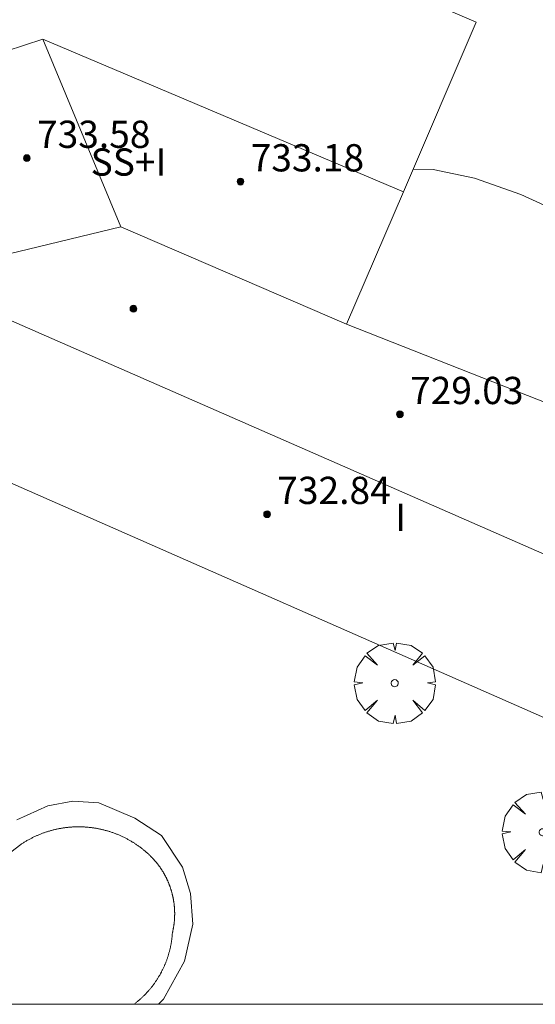
# Model space of a CAD drawing. Units: millimetres. Extents: x 426993 to 428000, y 4482000 to 4482500.
# Drawn here: x 427082 to 427097, y 4482000 to 4482029 of the extents above; entities that cross this region are included whole.
import ezdxf

# ---------------------------------------------------------------- set-up
doc = ezdxf.new("R2010")
doc.units = ezdxf.units.MM
doc.header["$MEASUREMENT"] = 0
doc.layers.get('0').update_dxf_attribs({"lineweight": 9})
for name, color, linetype, lineweight in [('f012003p_num_plantas', 252, 'Continuous', 9), ('f040024s_piscina', 140, 'Continuous', 9), ('f050002l_curvanivel_cgn', 23, 'Continuous', 9), ('f050009p_puntocotaconstruccionelevada', 211, 'Continuous', 9), ('f061013p_arbol', 91, 'Continuous', 9), ('f070056l_edificacion_med', 221, 'Continuous', 9), ('f070056s_edificacion_edi', 240, 'Continuous', 9), ('f070058l_elementoconstruido_bordillo', 30, 'Continuous', 9), ('HOJAS', 7, 'Continuous', 9)]:
    doc.layers.add(name, color=color, linetype=linetype, lineweight=lineweight)
doc.styles.get("Standard").update_dxf_attribs({"font": 'arial.ttf'})
doc.styles.add('Style-s7210005_h', font='txt')

# ---------------------------------------------------------------- blocks, each defined once
blk = doc.blocks.new('TVK2872S_ACAD_1_FMEBLOCK1')
at = {"layer": 'HOJAS'}
blk.add_lwpolyline([(-500, 250), (500, 250), (500, -250), (-500, -250)], close=True, dxfattribs=at)
blk = doc.blocks.new('punto_cota_construccion_elevada')
at = {"layer": 'f050009p_puntocotaconstruccionelevada'}
h = blk.add_hatch(color=256, dxfattribs=at)
h.dxf.hatch_style = 1
edge = h.paths.add_edge_path()
edge.add_arc((0, 0), 0.1, 0, 360)
blk.add_circle((0, 0), 0.1, dxfattribs=at)
blk = doc.blocks.new('arbol')
at = {"color": 0, "linetype": 'Continuous', "lineweight": 0, "flags": 128}
for points in [[(0.96, 0.012), (1.2, 0.036), (1.128, 0.468), (0.888, 0.804), (0.528, 0.528), (0.816, 0.876), (0.48, 1.104), (0.048, 1.176), (0.012, 0.96), (-0.048, 1.176), (-0.48, 1.104), (-0.816, 0.876), (-0.504, 0.528), (-0.864, 0.804), (-1.104, 0.468), (-1.188, 0.036), (-0.936, 0.012)], [(-0.936, 0.012), (-1.188, -0.048), (-1.104, -0.48), (-0.864, -0.804), (-0.504, -0.504), (-0.816, -0.876), (-0.48, -1.116)], [(-0.48, -1.116), (-0.048, -1.188), (0.012, -0.936), (0.048, -1.188), (0.48, -1.116), (0.816, -0.876), (0.528, -0.504), (0.888, -0.804), (1.128, -0.48), (1.2, -0.048), (0.96, 0.012)]]:
    blk.add_lwpolyline(points, dxfattribs=at)
at = {"color": 0, "linetype": 'Continuous', "lineweight": 0, "extrusion": (0, 0, -1)}
for start, end in [(180.0229, 7.5946), (7.2233, 180.0229)]:
    blk.add_arc((0, 0), 0.104, start, end, dxfattribs=at)

msp = doc.modelspace()

# ---------------------------------------------------------------- linework, layer by layer
at = {"layer": 'f040024s_piscina'}
msp.add_polyline3d([(427080.294, 4482003.656, 729.39), (427081.658, 4482004.694, 729.39), (427081.677, 4482004.706, 729.39), (427081.696, 4482004.719, 729.39), (427081.716, 4482004.732, 729.39), (427081.735, 4482004.744, 729.39), (427081.755, 4482004.756, 729.39), (427081.774, 4482004.768, 729.39), (427081.794, 4482004.78, 729.39), (427081.814, 4482004.792, 729.39), (427081.834, 4482004.804, 729.39), (427081.854, 4482004.815, 729.39), (427081.874, 4482004.826, 729.39), (427081.895, 4482004.838, 729.39), (427081.915, 4482004.849, 729.39), (427081.935, 4482004.859, 729.39), (427081.956, 4482004.87, 729.39), (427081.976, 4482004.881, 729.39), (427081.997, 4482004.891, 729.39), (427082.018, 4482004.901, 729.39), (427082.039, 4482004.911, 729.39), (427082.059, 4482004.921, 729.39), (427082.08, 4482004.931, 729.39), (427082.101, 4482004.941, 729.39), (427082.123, 4482004.95, 729.39), (427082.144, 4482004.959, 729.39), (427082.165, 4482004.968, 729.39), (427082.186, 4482004.977, 729.39), (427082.208, 4482004.986, 729.39), (427082.229, 4482004.995, 729.39), (427082.251, 4482005.003, 729.355), (427082.272, 4482005.011, 729.355), (427082.294, 4482005.02, 729.355), (427082.316, 4482005.028, 729.355), (427082.337, 4482005.035, 729.355), (427082.359, 4482005.043, 729.355), (427082.381, 4482005.05, 729.355), (427082.403, 4482005.058, 729.355), (427082.425, 4482005.065, 729.355), (427082.447, 4482005.072, 729.355), (427082.469, 4482005.079, 729.355), (427082.491, 4482005.085, 729.355), (427082.513, 4482005.092, 729.355), (427082.536, 4482005.098, 729.355), (427082.558, 4482005.104, 729.355), (427082.58, 4482005.11, 729.355), (427082.603, 4482005.116, 729.355), (427082.625, 4482005.121, 729.355), (427082.648, 4482005.127, 729.355), (427082.67, 4482005.132, 729.355), (427082.693, 4482005.137, 729.355), (427082.715, 4482005.142, 729.355), (427082.738, 4482005.147, 729.355), (427082.76, 4482005.151, 729.355), (427082.783, 4482005.156, 729.355), (427082.806, 4482005.16, 729.355), (427082.829, 4482005.164, 729.355), (427082.851, 4482005.168, 729.355), (427082.874, 4482005.172, 729.355), (427082.897, 4482005.175, 729.355), (427082.92, 4482005.179, 729.355), (427082.943, 4482005.182, 729.355), (427082.966, 4482005.185, 729.355), (427082.989, 4482005.188, 729.355), (427083.012, 4482005.19, 729.355), (427083.035, 4482005.193, 729.355), (427083.058, 4482005.195, 729.355), (427083.081, 4482005.197, 729.355), (427083.104, 4482005.199, 729.355), (427083.127, 4482005.201, 729.355), (427083.15, 4482005.203, 729.355), (427083.173, 4482005.204, 729.355), (427083.196, 4482005.205, 729.355), (427083.219, 4482005.206, 729.355), (427083.242, 4482005.207, 729.355), (427083.265, 4482005.208, 729.355), (427083.288, 4482005.209, 729.355), (427083.311, 4482005.209, 729.355), (427083.335, 4482005.209, 729.355), (427083.358, 4482005.209, 729.355), (427083.381, 4482005.209, 729.355), (427083.404, 4482005.209, 729.355), (427083.427, 4482005.208, 729.355), (427083.45, 4482005.208, 729.355), (427083.473, 4482005.207, 729.355), (427083.496, 4482005.206, 729.355), (427083.519, 4482005.204, 729.355), (427083.542, 4482005.203, 729.355), (427083.566, 4482005.202, 729.355), (427083.589, 4482005.2, 729.355), (427083.612, 4482005.198, 729.355), (427083.635, 4482005.196, 729.355), (427083.658, 4482005.194, 729.355), (427083.681, 4482005.191, 729.355), (427083.704, 4482005.188, 729.355), (427083.727, 4482005.186, 729.355), (427083.749, 4482005.183, 729.355), (427083.772, 4482005.18, 729.355), (427083.795, 4482005.176, 729.355), (427083.818, 4482005.173, 729.355), (427083.841, 4482005.169, 729.355), (427083.864, 4482005.165, 729.355), (427083.886, 4482005.161, 729.355), (427083.909, 4482005.157, 729.355), (427083.932, 4482005.153, 729.355), (427083.955, 4482005.148, 729.355), (427083.977, 4482005.144, 729.355), (427084, 4482005.139, 729.355), (427084.022, 4482005.134, 729.355), (427084.045, 4482005.128, 729.355), (427084.067, 4482005.123, 729.355), (427084.09, 4482005.118, 729.355), (427084.112, 4482005.112, 729.355), (427084.135, 4482005.106, 729.355), (427084.157, 4482005.1, 729.355), (427084.179, 4482005.094, 729.355), (427084.201, 4482005.087, 729.355), (427084.224, 4482005.081, 729.355), (427084.246, 4482005.074, 729.355), (427084.268, 4482005.067, 729.355), (427084.29, 4482005.06, 729.355), (427084.312, 4482005.053, 729.355), (427084.334, 4482005.045, 729.355), (427084.355, 4482005.038, 729.355), (427084.377, 4482005.03, 729.355), (427084.399, 4482005.022, 729.355), (427084.421, 4482005.014, 729.355), (427084.442, 4482005.006, 729.355), (427084.464, 4482004.997, 729.39), (427084.485, 4482004.989, 729.39), (427084.507, 4482004.98, 729.39), (427084.528, 4482004.971, 729.39), (427084.549, 4482004.962, 729.39), (427084.57, 4482004.953, 729.39), (427084.591, 4482004.943, 729.39), (427084.612, 4482004.934, 729.39), (427084.633, 4482004.924, 729.39), (427084.654, 4482004.914, 729.39), (427084.675, 4482004.904, 729.39), (427084.696, 4482004.894, 729.39), (427084.717, 4482004.884, 729.39), (427084.737, 4482004.873, 729.39), (427084.758, 4482004.863, 729.39), (427084.778, 4482004.852, 729.39), (427084.799, 4482004.841, 729.39), (427084.819, 4482004.83, 729.39), (427084.839, 4482004.818, 729.39), (427084.859, 4482004.807, 729.39), (427084.879, 4482004.795, 729.39), (427084.899, 4482004.784, 729.39), (427084.919, 4482004.772, 729.39), (427084.939, 4482004.76, 729.39), (427084.958, 4482004.748, 729.39), (427084.978, 4482004.735, 729.39), (427084.997, 4482004.723, 729.39), (427085.017, 4482004.71, 729.39), (427085.036, 4482004.697, 729.39), (427085.055, 4482004.685, 729.39), (427085.074, 4482004.671, 729.39), (427085.093, 4482004.658, 729.39), (427085.112, 4482004.645, 729.39), (427085.131, 4482004.631, 729.39), (427085.149, 4482004.618, 729.39), (427085.168, 4482004.604, 729.39), (427085.186, 4482004.59, 729.39), (427085.205, 4482004.576, 729.39), (427085.223, 4482004.562, 729.39), (427085.241, 4482004.547, 729.39), (427085.259, 4482004.533, 729.39), (427085.277, 4482004.518, 729.39), (427085.295, 4482004.504, 729.39), (427085.312, 4482004.489, 729.39), (427085.33, 4482004.474, 729.39), (427085.347, 4482004.459, 729.39), (427085.365, 4482004.443, 729.39), (427085.382, 4482004.428, 729.39), (427085.399, 4482004.412, 729.39), (427085.416, 4482004.397, 729.39), (427085.433, 4482004.381, 729.39), (427085.45, 4482004.365, 729.39), (427085.466, 4482004.349, 729.39), (427085.483, 4482004.333, 729.39), (427085.492, 4482004.323, 729.39), (427085.502, 4482004.313, 729.39), (427085.511, 4482004.304, 729.39), (427085.52, 4482004.294, 729.39), (427085.53, 4482004.284, 729.39), (427085.539, 4482004.274, 729.39), (427085.548, 4482004.264, 729.39), (427085.557, 4482004.254, 729.39), (427085.566, 4482004.244, 729.39), (427085.575, 4482004.234, 729.39), (427085.584, 4482004.224, 729.39), (427085.593, 4482004.214, 729.39), (427085.602, 4482004.203, 729.39), (427085.61, 4482004.193, 729.39), (427085.619, 4482004.183, 729.39), (427085.628, 4482004.172, 729.39), (427085.636, 4482004.162, 729.39), (427085.645, 4482004.151, 729.39), (427085.653, 4482004.141, 729.39), (427085.662, 4482004.13, 729.39), (427085.67, 4482004.12, 729.39), (427085.678, 4482004.109, 729.39), (427085.686, 4482004.098, 729.39), (427085.695, 4482004.088, 729.39), (427085.703, 4482004.077, 729.39), (427085.711, 4482004.066, 729.39), (427085.719, 4482004.055, 729.39), (427085.727, 4482004.044, 729.39), (427085.734, 4482004.033, 729.39), (427085.742, 4482004.022, 729.39), (427085.75, 4482004.011, 729.39), (427085.758, 4482004, 729.39), (427085.765, 4482003.989, 729.39), (427085.773, 4482003.977, 729.39), (427085.78, 4482003.966, 729.39), (427085.788, 4482003.955, 729.39), (427085.795, 4482003.944, 729.39), (427085.802, 4482003.932, 729.39), (427085.809, 4482003.921, 729.39), (427085.816, 4482003.909, 729.39), (427085.824, 4482003.898, 729.39), (427085.831, 4482003.886, 729.39), (427085.837, 4482003.875, 729.39), (427085.844, 4482003.863, 729.39), (427085.851, 4482003.851, 729.39), (427085.858, 4482003.84, 729.39), (427085.865, 4482003.828, 729.39), (427085.871, 4482003.816, 729.39), (427085.878, 4482003.804, 729.39), (427085.884, 4482003.792, 729.39), (427085.891, 4482003.781, 729.39), (427085.897, 4482003.769, 729.39), (427085.903, 4482003.757, 729.39), (427085.909, 4482003.745, 729.39), (427085.916, 4482003.733, 729.39), (427085.922, 4482003.721, 729.39), (427085.928, 4482003.709, 729.39), (427085.934, 4482003.696, 729.39), (427085.939, 4482003.684, 729.39), (427085.945, 4482003.672, 729.39), (427085.951, 4482003.66, 729.39), (427085.957, 4482003.648, 729.39), (427085.962, 4482003.635, 729.39), (427085.968, 4482003.623, 729.39), (427085.973, 4482003.611, 729.39), (427085.979, 4482003.598, 729.39), (427085.984, 4482003.586, 729.39), (427085.989, 4482003.573, 729.39), (427085.994, 4482003.561, 729.39), (427085.999, 4482003.548, 729.39), (427086.004, 4482003.536, 729.39), (427086.009, 4482003.523, 729.39), (427086.014, 4482003.511, 729.39), (427086.019, 4482003.498, 729.39), (427086.024, 4482003.485, 729.39), (427086.028, 4482003.473, 729.39), (427086.033, 4482003.46, 729.39), (427086.038, 4482003.447, 729.39), (427086.042, 4482003.435, 729.39), (427086.046, 4482003.422, 729.39), (427086.051, 4482003.409, 729.39), (427086.055, 4482003.396, 729.39), (427086.059, 4482003.383, 729.39), (427086.063, 4482003.37, 729.39), (427086.067, 4482003.358, 729.39), (427086.071, 4482003.345, 729.39), (427086.075, 4482003.332, 729.39), (427086.079, 4482003.319, 729.39), (427086.082, 4482003.306, 729.39), (427086.086, 4482003.293, 729.39), (427086.09, 4482003.28, 729.39), (427086.093, 4482003.267, 729.39), (427086.097, 4482003.254, 729.39), (427086.1, 4482003.241, 729.39), (427086.103, 4482003.227, 729.39), (427086.106, 4482003.214, 729.39), (427086.11, 4482003.201, 729.39), (427086.113, 4482003.188, 729.39), (427086.116, 4482003.175, 729.39), (427086.119, 4482003.162, 729.39), (427086.121, 4482003.149, 729.39), (427086.124, 4482003.135, 729.39), (427086.127, 4482003.122, 729.39), (427086.129, 4482003.109, 729.39), (427086.132, 4482003.096, 729.39), (427086.134, 4482003.082, 729.39), (427086.137, 4482003.069, 729.39), (427086.139, 4482003.056, 729.39), (427086.141, 4482003.042, 729.39), (427086.143, 4482003.029, 729.39), (427086.146, 4482003.016, 729.39), (427086.148, 4482003.002, 729.39), (427086.149, 4482002.989, 729.39), (427086.151, 4482002.976, 729.39), (427086.153, 4482002.962, 729.39), (427086.155, 4482002.949, 729.39), (427086.156, 4482002.935, 729.39), (427086.158, 4482002.922, 729.39), (427086.159, 4482002.909, 729.39), (427086.161, 4482002.895, 729.39), (427086.162, 4482002.882, 729.39), (427086.163, 4482002.868, 729.39), (427086.165, 4482002.855, 729.39), (427086.166, 4482002.841, 729.39), (427086.167, 4482002.828, 729.39), (427086.168, 4482002.814, 729.39), (427086.168, 4482002.801, 729.39), (427086.169, 4482002.787, 729.39), (427086.17, 4482002.774, 729.39), (427086.171, 4482002.761, 729.39), (427086.171, 4482002.747, 729.39), (427086.172, 4482002.734, 729.39), (427086.172, 4482002.72, 729.39), (427086.172, 4482002.707, 729.39), (427086.173, 4482002.693, 729.39), (427086.173, 4482002.68, 729.39), (427086.173, 4482002.666, 729.39), (427086.173, 4482002.653, 729.39), (427086.173, 4482002.639, 729.39), (427086.173, 4482002.626, 729.39), (427086.172, 4482002.612, 729.39), (427086.172, 4482002.599, 729.39), (427086.172, 4482002.585, 729.39), (427086.171, 4482002.572, 729.39), (427086.171, 4482002.558, 729.39), (427086.17, 4482002.545, 729.39), (427086.17, 4482002.531, 729.39), (427086.169, 4482002.518, 729.39), (427086.168, 4482002.504, 729.39), (427086.167, 4482002.491, 729.39), (427086.166, 4482002.477, 729.39), (427086.165, 4482002.464, 729.39), (427086.164, 4482002.45, 729.39), (427086.163, 4482002.437, 729.39), (427086.162, 4482002.423, 729.39), (427086.16, 4482002.41, 729.39), (427086.159, 4482002.396, 729.39), (427086.157, 4482002.383, 729.39), (427086.156, 4482002.37, 729.39), (427086.154, 4482002.356, 729.39), (427086.152, 4482002.343, 729.39), (427086.15, 4482002.329, 729.39), (427086.149, 4482002.316, 729.39), (427086.147, 4482002.303, 729.39), (427086.145, 4482002.289, 729.39), (427086.142, 4482002.276, 729.39), (427086.14, 4482002.263, 729.39), (427086.138, 4482002.249, 729.39), (427086.136, 4482002.236, 729.39), (427086.133, 4482002.223, 729.39), (427086.131, 4482002.21, 729.39), (427086.128, 4482002.196, 729.39), (427086.126, 4482002.183, 729.39), (427086.123, 4482002.17, 729.39), (427086.12, 4482002.157, 729.39), (427086.117, 4482002.143, 729.39), (427086.114, 4482002.13, 729.39), (427086.111, 4482002.117, 729.39), (427086.108, 4482002.104, 729.39), (427086.105, 4482002.091, 729.39), (427086.104, 4482002.071, 729.39), (427086.102, 4482002.05, 729.39), (427086.1, 4482002.03, 729.39), (427086.099, 4482002.01, 729.39), (427086.097, 4482001.989, 729.39), (427086.095, 4482001.969, 729.39), (427086.092, 4482001.949, 729.39), (427086.09, 4482001.929, 729.39), (427086.087, 4482001.908, 729.39), (427086.085, 4482001.888, 729.39), (427086.082, 4482001.868, 729.39), (427086.079, 4482001.848, 729.39), (427086.076, 4482001.828, 729.39), (427086.072, 4482001.808, 729.39), (427086.069, 4482001.788, 729.39), (427086.066, 4482001.768, 729.39), (427086.062, 4482001.748, 729.39), (427086.058, 4482001.728, 729.39), (427086.054, 4482001.708, 729.39), (427086.05, 4482001.688, 729.39), (427086.046, 4482001.668, 729.39), (427086.041, 4482001.648, 729.39), (427086.037, 4482001.628, 729.39), (427086.032, 4482001.608, 729.39), (427086.027, 4482001.589, 729.39), (427086.022, 4482001.569, 729.39), (427086.017, 4482001.549, 729.39), (427086.012, 4482001.529, 729.39), (427086.006, 4482001.51, 729.39), (427086.001, 4482001.49, 729.39), (427085.995, 4482001.471, 729.39), (427085.989, 4482001.451, 729.39), (427085.984, 4482001.432, 729.39), (427085.977, 4482001.412, 729.39), (427085.971, 4482001.393, 729.39), (427085.965, 4482001.374, 729.39), (427085.958, 4482001.354, 729.39), (427085.952, 4482001.335, 729.39), (427085.945, 4482001.316, 729.39), (427085.938, 4482001.297, 729.39), (427085.931, 4482001.278, 729.39), (427085.924, 4482001.259, 729.39), (427085.916, 4482001.24, 729.39), (427085.909, 4482001.221, 729.39), (427085.901, 4482001.202, 729.39), (427085.894, 4482001.183, 729.39), (427085.886, 4482001.164, 729.39), (427085.878, 4482001.145, 729.39), (427085.87, 4482001.127, 729.39), (427085.861, 4482001.108, 729.39), (427085.853, 4482001.09, 729.39), (427085.844, 4482001.071, 729.39), (427085.836, 4482001.053, 729.39), (427085.827, 4482001.034, 729.39), (427085.818, 4482001.016, 729.39), (427085.809, 4482000.998, 729.39), (427085.8, 4482000.98, 729.39), (427085.79, 4482000.962, 729.39), (427085.781, 4482000.943, 729.39), (427085.771, 4482000.926, 729.39), (427085.762, 4482000.908, 729.39), (427085.752, 4482000.89, 729.39), (427085.742, 4482000.872, 729.39), (427085.732, 4482000.854, 729.39), (427085.722, 4482000.837, 729.39), (427085.711, 4482000.819, 729.39), (427085.701, 4482000.802, 729.39), (427085.69, 4482000.784, 729.39), (427085.68, 4482000.767, 729.39), (427085.669, 4482000.75, 729.39), (427085.658, 4482000.733, 729.39), (427085.647, 4482000.716, 729.39), (427085.635, 4482000.699, 729.39), (427085.624, 4482000.682, 729.39), (427085.613, 4482000.665, 729.39), (427085.601, 4482000.648, 729.39), (427085.589, 4482000.631, 729.39), (427085.578, 4482000.615, 729.39), (427085.566, 4482000.598, 729.39), (427085.554, 4482000.582, 729.39), (427085.541, 4482000.566, 729.39), (427085.529, 4482000.549, 729.39), (427085.517, 4482000.533, 729.39), (427085.504, 4482000.517, 729.39), (427085.492, 4482000.501, 729.39), (427085.479, 4482000.485, 729.39), (427085.466, 4482000.47, 729.39), (427085.453, 4482000.454, 729.39), (427085.44, 4482000.438, 729.39), (427085.427, 4482000.423, 729.39), (427085.414, 4482000.407, 729.39), (427085.4, 4482000.392, 729.39), (427085.387, 4482000.377, 729.39), (427085.373, 4482000.362, 729.39), (427085.359, 4482000.347, 729.39), (427085.345, 4482000.332, 729.39), (427085.332, 4482000.317, 729.39), (427085.317, 4482000.302, 729.39), (427085.303, 4482000.287, 729.39), (427085.289, 4482000.273, 729.39), (427085.275, 4482000.258, 729.39), (427085.26, 4482000.244, 729.39), (427085.246, 4482000.23, 729.39), (427085.231, 4482000.216, 729.39), (427085.216, 4482000.202, 729.39), (427085.201, 4482000.188, 729.39), (427085.186, 4482000.174, 729.39), (427085.171, 4482000.16, 729.39), (427085.156, 4482000.147, 729.39), (427085.141, 4482000.133, 729.39), (427085.126, 4482000.12, 729.39), (427085.11, 4482000.107, 729.39), (427085.095, 4482000.094, 729.39), (427085.079, 4482000.081, 729.39), (427085.063, 4482000.068, 729.39), (427085.047, 4482000.055, 729.39), (427085.031, 4482000.042, 729.39), (427085.015, 4482000.03, 729.39), (427084.999, 4482000.017, 729.39), (427084.983, 4482000.005, 729.39), (427084.977, 4482000, 729.39), (427081.279, 4482000, 729.39)], dxfattribs=at)
at = {"layer": 'f050002l_curvanivel_cgn'}
msp.add_polyline3d([(427093.179, 4482024.513, 726), (427093.762, 4482024.503, 726), (427094.982, 4482024.251, 726), (427096.344, 4482023.77, 726), (427103.109, 4482020.675, 726), (427104.426, 4482020.182, 726), (427103.943, 4482019.568, 726), (427102.662, 4482017.437, 726), (427101.926, 4482016.519, 726), (427101.363, 4482016.037, 726), (427101.295, 4482015.996, 726)], dxfattribs=at)
at = {"layer": 'f070056l_edificacion_med'}
msp.add_line((427084.592, 4482022.814, 730.73), (427078.437, 4482021.342, 730.73), dxfattribs=at)
for points in [[(427100.199, 4482011.819, 730.73), (427078.437, 4482021.342, 730.73), (427081.223, 4482027.973, 730.73), (427082.3, 4482028.329, 730.73), (427092.89, 4482023.842, 730.73)], [(427091.22, 4482019.962, 730.73), (427084.592, 4482022.814, 730.73), (427082.3, 4482028.329, 730.73)]]:
    msp.add_polyline3d(points, dxfattribs=at)
at = {"layer": 'f070056s_edificacion_edi'}
msp.add_polyline3d([(427075.107, 4482037.363, 730.89), (427095.034, 4482028.822, 730.89), (427092.89, 4482023.842, 730.89), (427091.22, 4482019.962, 730.89), (427101.852, 4482015.777, 730.712), (427100.199, 4482011.819, 730.771), (427098.507, 4482007.765, 730.831), (427080.43, 4482015.704, 730.89), (427076.836, 4482007.425, 730.895), (427073.49, 4482009.062, 730.893), (427065.536, 4482012.539, 730.89), (427065.937, 4482013.517, 730.89), (427066.08, 4482013.864, 730.89), (427065.653, 4482016.721, 730.89), (427073.795, 4482034.499, 730.89)], close=True, dxfattribs=at)
at = {"layer": 'f070058l_elementoconstruido_bordillo'}
msp.add_polyline3d([(427081.532, 4482005.417, 729.37), (427082.446, 4482005.821, 729.38), (427083.181, 4482005.962, 729.33), (427083.945, 4482005.912, 729.38), (427084.999, 4482005.464, 729.34), (427085.789, 4482004.958, 729.35), (427086.399, 4482004.028, 729.31), (427086.642, 4482003.248, 729.37), (427086.709, 4482002.351, 729.35), (427086.466, 4482001.266, 729.4), (427085.841, 4482000.154, 729.35), (427085.694, 4482000, 729.35)], dxfattribs=at)

# ---------------------------------------------------------------- block references
at = {"layer": 'f050009p_puntocotaconstruccionelevada'}
for p in [(427081.829, 4482024.835, 733.58), (427088.106, 4482024.145, 733.18), (427084.962, 4482020.415, 733.35), (427092.788, 4482017.316, 729.03), (427088.887, 4482014.384, 732.84)]:
    msp.add_blockref('punto_cota_construccion_elevada', p, dxfattribs=at)
at = {"layer": 'f061013p_arbol'}
for p in [(427092.637, 4482009.426, 729.18), (427096.984, 4482005.049, 729.18)]:
    msp.add_blockref('arbol', p, dxfattribs=at)
at = {"layer": 'HOJAS'}
msp.add_blockref('TVK2872S_ACAD_1_FMEBLOCK1', (427500, 4482250), dxfattribs=at)

# ---------------------------------------------------------------- texts
at = {"layer": 'f012003p_num_plantas', "char_height": 0.8, "attachment_point": 5}
for s, insert, width in [('{\\fArial|b0|i0;SS+I}', (427084.817, 4482024.72), 3.2), ('{\\fArial|b0|i0;I}', (427092.811, 4482014.29), 0.8), ('{\\fArial|b0|i0;I}', (427092.811, 4482014.29), 0.8)]:
    msp.add_mtext(s, dxfattribs=dict(at, insert=insert, width=width))
at = {"layer": 'f050009p_puntocotaconstruccionelevada', "style": 'Style-s7210005_h'}
for s, p in [('733.58', (427082.129, 4482025.135, 733.58)), ('733.18', (427088.406, 4482024.445, 733.18)), ('729.03', (427093.088, 4482017.616, 729.03)), ('732.84', (427089.187, 4482014.684, 732.84))]:
    msp.add_text(s, height=0.8, dxfattribs=at).set_placement(p)

doc.saveas('drawing.dxf')
